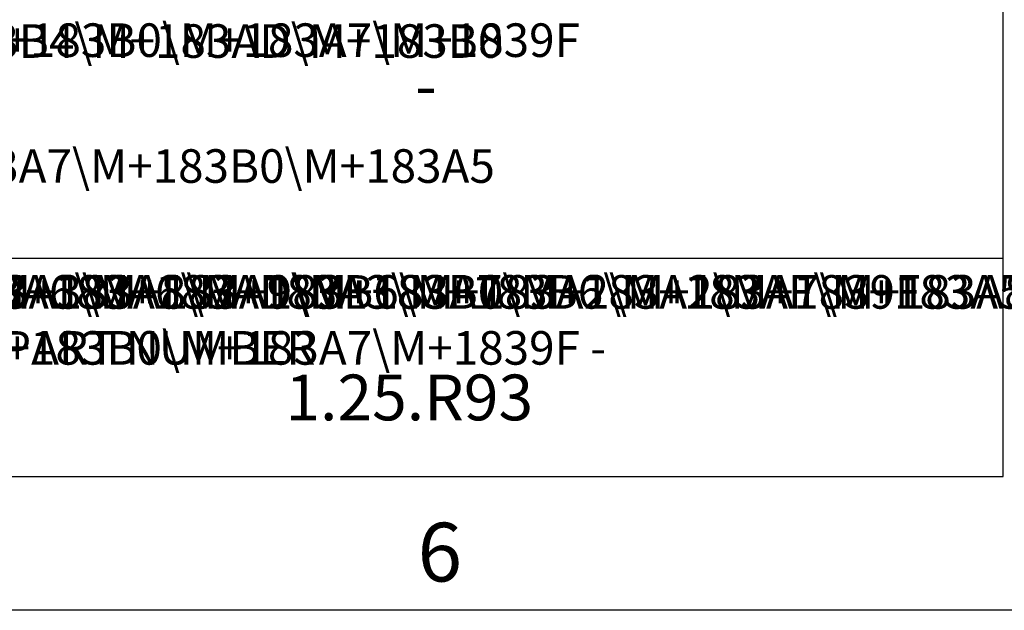
# Model space of a CAD drawing. Units: millimetres. Extents: x 3 to 611, y 8 to 290.
# Drawn here: x 349 to 407, y 10 to 45 of the extents above; entities that cross this region are included whole.
import ezdxf

# ---------------------------------------------------------------- set-up
doc = ezdxf.new("R2010")
doc.units = ezdxf.units.MM
doc.layers.add('BODY_ISO', color=3, linetype='Continuous')
doc.layers.add('FRAME', color=5, linetype='Continuous')
doc.styles.add('SLDTEXTSTYLE1', font='TXT', dxfattribs={"width": 0.736842})
doc.styles.add('SLDTEXTSTYLE2', font='TXT', dxfattribs={"width": 0.6375, "bigfont": 'bigfont'})
doc.styles.add('SLDTEXTSTYLE3', font='TXT', dxfattribs={"width": 0.6375})

msp = doc.modelspace()

# ---------------------------------------------------------------- linework, layer by layer
at = {"layer": 'BODY_ISO'}
msp.add_line((414.687, 10.383), (2.971, 10.383), dxfattribs=at)
at = {"layer": 'FRAME'}
for p, q in [((406.789, 18.281), (406.789, 282.355)), ((289.002, 31.148), (406.789, 31.148)), ((10.869, 18.281), (406.789, 18.281))]:
    msp.add_line(p, q, dxfattribs=at)

# ---------------------------------------------------------------- texts
at = {"layer": 'FRAME', "color": 179, "attachment_point": 1}
for s, insert, char_height, style in [('\\M+183A3\\M+183AE\\M+183A3\\M+183AC\\M+183A3\\M+183AF\\M+183A1\\M+1839F\\M+183B0\\M+183A7\\M+1839F - TREATMENT', (245.451, 44.997), 1.9796, 'SLDTEXTSTYLE2'), ('-', (372.149, 42.691), 2.698, 'SLDTEXTSTYLE3'), ('\\M+183B1\\M+183A3\\M+183A9\\M+183A7\\M+183A8\\M+183A5 \\M+183A3\\M+183AE\\M+183A3\\M+183AC\\M+183A3\\M+183AF\\M+183A1\\M+1839F\\M+183B0\\M+183A7\\M+1839F - FINISH', (245.451, 30.15), 1.9796, 'SLDTEXTSTYLE2'), ('\\M+183AA\\M+183A3\\M+183A1\\M+183A3\\M+183A6\\M+183AD\\M+183B0', (289.992, 30.15), 1.9796, 'SLDTEXTSTYLE2'), ('\\M+1839F\\M+183AB\\M+1839F\\M+183A6\\M+183A3\\M+183B6\\M+183AF\\M+183A5\\M+183B0\\M+183A5', (308.798, 30.15), 1.9796, 'SLDTEXTSTYLE2'), ('\\M+183B0\\M+183A3\\M+183A9\\M+183A7\\M+183A2\\M+1839F', (327.605, 30.15), 1.9796, 'SLDTEXTSTYLE2'), ('\\M+183A8\\M+183B6\\M+183A2\\M+183A7\\M+183A8\\M+183AD\\M+183B0 - PART NUMBER', (346.277, 30.15), 1.9796, 'SLDTEXTSTYLE2'), ('1.25.R93', (364.508, 24.285), 2.6982, 'SLDTEXTSTYLE3')]:
    msp.add_mtext(s, dxfattribs=dict(at, insert=insert, char_height=char_height, style=style))
at = {"layer": 'FRAME', "color": 6, "char_height": 1.98, "attachment_point": 1, "style": 'SLDTEXTSTYLE2'}
for s, insert in [('\\M+183A3\\M+183A9\\M+183A3\\M+183A1\\M+183B4\\M+183AD\\M+183B0', (289.992, 44.944)), ('\\M+183A3\\M+183A1\\M+183A8\\M+183AF\\M+183A7\\M+183B0\\M+183A5', (289.992, 37.574))]:
    msp.add_mtext(s, dxfattribs=dict(at, insert=insert))
at = {"layer": 'FRAME', "insert": (373.608, 15.547), "char_height": 3.464, "attachment_point": 2, "style": 'SLDTEXTSTYLE1'}
msp.add_mtext('6', dxfattribs=at)

doc.saveas('drawing.dxf')
